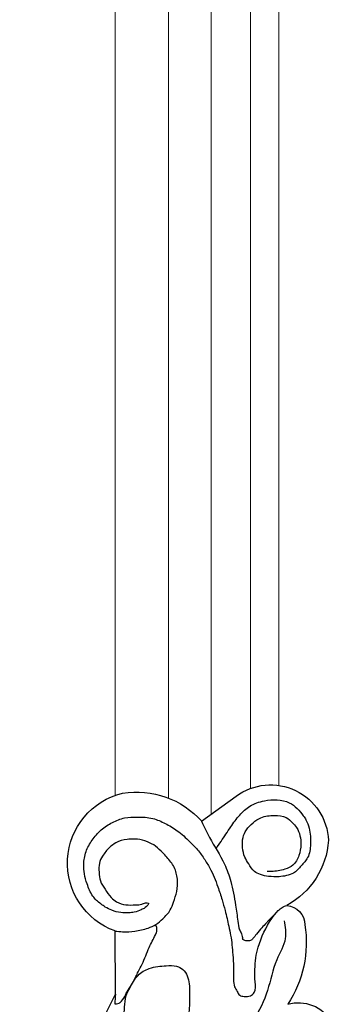
# Model space of a CAD drawing. Units: millimetres. Extents: x 2033 to 10433, y 1173 to 13053.
# Drawn here: x 6913 to 6968, y 3672 to 3846 of the extents above; entities that cross this region are included whole.
import ezdxf

# ---------------------------------------------------------------- set-up
doc = ezdxf.new("R2010")
doc.units = ezdxf.units.MM
doc.layers.add('09家具最细线', color=251, linetype='Continuous', lineweight=5)
doc.layers.add('H-08.木作(細線)', color=8, linetype='Continuous')

# ---------------------------------------------------------------- blocks, each defined once
blk = doc.blocks.new('HK-614GR')
at = {"layer": 'H-08.木作(細線)'}
for p, q in [((12.7, -185.42), (12.65, -196.6)), ((27.99, -216.06), (34.12, -220.51))]:
    blk.add_line(p, q, dxfattribs=at)
for centre, radius, start, end in [((118.63, -132.02), 118.63, 154.82, 206.756), ((45.19, -177.24), 6.65, 253.135, 330.2101), ((26.3, -194.64), 20.23, 351.2365, 33.051), ((16.99, -208.63), 12.78, 109.8408, 256.4301), ((42.77, -197.63), 3.53, 275.3, 358.4578), ((36.39, -213.53), 14.08, 3.4255, 61.5799), ((40.21, -212.27), 10.25, 233.5174, 357.6574), ((16.45, -205.83), 15.43, 260.8393, 318.4545)]:
    blk.add_arc(centre, radius, start, end, dxfattribs=at)
for points in [[(14.29, -178.66), (14.23, -179.48), (14.22, -181.37), (14.34, -183.08), (14.63, -185.15), (15.25, -186.48), (16.73, -188.74), (18.72, -189.96), (21.73, -190.45), (23.56, -190.36), (24.67, -189.77), (25.77, -187.25), (25.84, -185.51), (25.77, -182.59), (25.38, -179.58), (23.96, -173.68), (23.39, -171.94)], [(42.62, -198.43), (42.81, -195.28), (41.29, -191.47), (39.66, -186.07), (37.14, -180.78), (32.75, -174.96)], [(12.65, -196.6), (13.99, -196.47), (16.13, -196.58), (18.49, -197.13), (19.88, -197.77), (21.09, -198.78), (22.44, -200.34), (23.01, -201.71), (23.58, -203.59), (23.69, -205.83), (23.12, -207.9), (21.84, -209.7), (21.1, -210.48), (19.84, -211.64), (18.37, -212.44), (16.62, -212.88), (15.91, -212.9), (14.79, -212.86), (12.79, -212.24), (11.65, -211.4), (10.42, -209.87), (9.87, -208.64), (9.81, -207.04), (10.05, -205.48), (10.88, -204), (11.96, -202.54), (12.91, -201.79), (14.57, -201.26), (16.29, -201.24), (17.38, -201.37), (18.04, -201.6), (18.55, -201.55), (17.96, -200.75), (17.29, -200.38), (16.05, -199.94), (15.11, -199.84), (13.67, -199.87), (12.1, -200.28), (10.91, -200.86), (10.13, -201.4), (8.71, -202.79), (7.7, -204.97), (7.22, -206.73), (7.1, -208.38), (7.51, -210.69), (8.59, -212.71), (10.2, -214.53), (12.18, -215.86), (14.35, -216.66), (16.53, -216.82), (19.35, -216.56), (21.53, -215.67), (23.68, -214.4), (25.89, -212.44), (27.07, -211.23), (28.39, -209.47), (29.43, -207.77), (30.85, -204.45), (31.61, -202.13), (32.15, -200.24), (32.79, -197.45), (33.12, -195.85), (33.51, -192.39), (33.63, -190.27), (33.66, -188), (33.81, -186.72), (34.28, -185.89), (34.73, -185.23), (35.53, -185.02), (36.64, -185.11), (37.32, -185.68), (37.45, -187.59), (37.42, -189.79), (37.59, -191.85), (38.01, -193.72), (40.43, -198.83), (41.56, -200.23), (42.25, -200.8), (43.09, -201.14)], [(12.7, -185.42), (12.61, -183.68)]]:
    blk.add_spline(points, degree=3, dxfattribs=at)
for points, knots in [([(12.61, -183.68), (12.72, -183.68), (12.97, -183.67), (13.38, -183.79), (13.92, -184.19), (14.48, -185.21), (14.7, -185.73), (15.09, -186.3), (15.39, -186.74)], [0, 0, 0, 0, 31.184193, 77.010599, 128.477761, 232.707148, 283.182703, 446.346914, 446.346914, 446.346914, 446.346914]), ([(15.89, -187.63), (16.19, -188.21), (16.66, -189.27), (17.76, -191.2), (18.5, -193.52), (19.57, -195.39), (20.18, -196.78), (19.99, -197.41), (19.88, -197.77)], [543.799348, 543.799348, 543.799348, 543.799348, 744.872396, 898.342183, 1227.259684, 1482.866923, 1569.135473, 1678.086624, 1678.086624, 1678.086624, 1678.086624]), ([(27.99, -216.06), (28.44, -215.1), (29.66, -212.51), (31.85, -209.19), (33.37, -205.11), (33.91, -201.65), (34.37, -198.8), (34.53, -197.02), (35.13, -196.07), (35.21, -195.52), (35.22, -195.22)], [0, 0, 0, 0, 324.423379, 880.032371, 1215.846809, 1655.668144, 1949.095224, 2111.402693, 2194.155423, 2284.389418, 2284.389418, 2284.389418, 2284.389418]), ([(41.27, -199.92), (39.76, -198.38), (39.34, -197.9), (38.63, -197.16), (37.74, -196.17), (37.2, -195.35), (36.62, -194.82), (35.98, -194.83), (35.45, -194.94), (35.27, -195.15), (35.22, -195.22)], [421.117776, 421.117776, 421.117776, 421.117776, 501.107889, 620.507171, 760.102762, 862.663112, 921.906904, 992.26329, 1050.274518, 1078.283401, 1078.283401, 1078.283401, 1078.283401]), ([(30.54, -211.2), (30.84, -211.63), (31.72, -212.91), (33.04, -214.96), (34.61, -217.16), (36.55, -218.96), (39.57, -219.98), (43.44, -220.02), (45.59, -217.68), (46.61, -216.16), (47.21, -214.44), (47.39, -212.17), (47.04, -209.69), (45.62, -208.15), (44.49, -206.84), (43.01, -206.39), (41.53, -206.18), (39.96, -206.23), (38.47, -206.53), (37.11, -207.18), (36.4, -208.47), (35.5, -209.79), (35.18, -211.42), (35.18, -213.11), (35.9, -214.66), (37.03, -215.83), (38.65, -216.96), (40.75, -217.18), (42.83, -217.01), (44.03, -215.92), (45.28, -214.5), (45.74, -212.29), (45.32, -209.97), (44.39, -208.22), (42.49, -207.41), (40.93, -207.14), (39.87, -207.16), (39.62, -207.16)], [82.041902, 82.041902, 82.041902, 82.041902, 242.944819, 559.701978, 830.657445, 1075.840194, 1355.334991, 1802.673824, 2147.53858, 2241.131592, 2399.903061, 2694.415628, 2942.40918, 3135.171912, 3328.379754, 3461.461577, 3596.636023, 3788.99869, 3940.426941, 4063.843057, 4237.101985, 4375.638942, 4553.282995, 4737.268285, 4886.86194, 5064.314764, 5233.559238, 5482.320676, 5700.409353, 5843.119516, 5965.81036, 6281.917203, 6482.92774, 6693.140657, 6852.64265, 7098.657513, 7176.685061, 7176.685061, 7176.685061, 7176.685061])]:
    blk.add_open_spline(points, degree=3, knots=knots, dxfattribs=at)

msp = doc.modelspace()

# ---------------------------------------------------------------- linework, layer by layer
at = {"layer": '09家具最细线', "color": 8, "lineweight": 13, "ltscale": 0.5}
for points in [[(6946.5, 3705.53), (6946.5, 4614.47)], [(6929.5, 3708.92), (6929.5, 4611.08)], [(6938.95, 3708.42), (6938.95, 4611.57)], [(6953.5, 3710.14), (6953.5, 4609.86)], [(6958.5, 3710.66), (6958.5, 4609.33)]]:
    msp.add_lwpolyline(points, dxfattribs=at)

# ---------------------------------------------------------------- block references
at = {"layer": 'H-08.木作(細線)', "color": 7, "xscale": -1, "rotation": 180}
msp.add_blockref('HK-614GR', (6916.83, 3488.25), dxfattribs=at)

doc.saveas('drawing.dxf')
